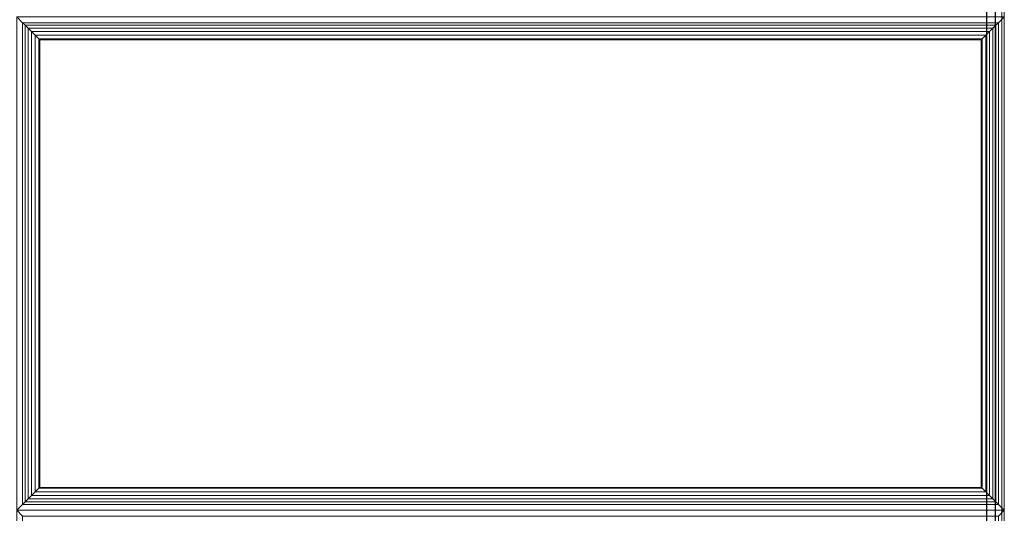
# Model space of a CAD drawing. Units: inches. Extents: x -2 to 423, y -6 to 285.
# Drawn here: x 246 to 253, y 258 to 262 of the extents above; entities that cross this region are included whole.
import ezdxf

# ---------------------------------------------------------------- set-up
doc = ezdxf.new("R2010")
doc.units = ezdxf.units.IN
doc.header["$MEASUREMENT"] = 0
doc.layers.add('SEAT-FABRIC', color=5, linetype='Continuous')
doc.layers.add('TABLE-TOPLAM', color=6, linetype='Continuous')

# ---------------------------------------------------------------- blocks, each defined once
blk = doc.blocks.new('SST3NQ_0T')
at = {"layer": 'SEAT-FABRIC', "linetype": 'Continuous', "lineweight": 0}
for points in [[(-41.9115, 12.875, 12.5), (41.8386, 12.875, 12.5), (41.8386, -12.875, 12.5), (-41.9115, -12.875, 12.5)], [(41.8386, 12.875, 14), (-41.9115, 12.875, 14), (-41.9115, -12.875, 14), (41.8386, -12.875, 14)], [(41.8386, -12.875, 12.5), (41.8386, 12.875, 12.5), (41.9011, 12.875, 12.5167), (41.9011, -12.875, 12.5167)], [(41.8386, -12.875, 14), (41.8386, 12.875, 14), (41.9011, 12.875, 13.9833), (41.9011, -12.875, 13.9833)], [(41.9011, -12.875, 12.5167), (41.9011, 12.875, 12.5167), (41.9468, 12.875, 12.5625), (41.9468, -12.875, 12.5625)], [(41.9011, -12.875, 13.9833), (41.9011, 12.875, 13.9833), (41.9468, 12.875, 13.9375), (41.9468, -12.875, 13.9375)], [(41.9468, -12.875, 12.5625), (41.9468, 12.875, 12.5625), (41.9636, 12.875, 12.625), (41.9636, -12.875, 12.625)], [(41.9468, -12.875, 13.9375), (41.9468, 12.875, 13.9375), (41.9636, 12.875, 13.875), (41.9636, -12.875, 13.875)], [(41.9636, -12.875, 13.875), (41.9636, -12.875, 12.625), (41.9636, 12.875, 12.625), (41.9636, 12.875, 13.875)], [(14.0903, 7.854, 14), (41.8403, 7.854, 14), (41.8403, -12.8745, 14), (14.0903, -12.8745, 14)], [(41.9028, -12.8748, 14.0167), (41.9028, 7.8367, 14.0167), (41.8372, 7.8366, 14), (41.8403, -12.8738, 14)], [(41.9028, -12.8745, 14.0167), (41.9028, 7.854, 14.0167), (41.8403, 7.854, 14), (41.8403, -12.8745, 14)], [(41.9476, -12.8743, 14.0625), (41.9476, 7.8542, 14.0625), (41.9019, 7.8547, 14.0168), (41.9019, -12.8739, 14.0168)], [(41.9485, -12.8745, 14.0625), (41.9485, 7.854, 14.0625), (41.9028, 7.854, 14.0167), (41.9028, -12.8745, 14.0167)], [(41.9485, -12.8753, 14.0625), (41.9485, 7.8363, 14.0625), (41.9028, 7.8367, 14.0167), (41.9028, -12.8748, 14.0167)], [(41.9644, -12.8741, 14.125), (41.9644, 7.8545, 14.125), (41.9476, 7.8542, 14.0625), (41.9476, -12.8743, 14.0625)], [(41.9653, -12.8745, 14.125), (41.9653, 7.854, 14.125), (41.9485, 7.854, 14.0625), (41.9485, -12.8745, 14.0625)], [(41.9653, -12.875, 14.125), (41.9653, 7.8365, 14.125), (41.9485, 7.8363, 14.0625), (41.9485, -12.8753, 14.0625)], [(14.0894, -2.4875, 17), (14.0894, -12.8741, 17), (41.8394, -12.8741, 17), (41.8394, -2.488, 17)], [(41.8394, -2.488, 17), (41.8394, -12.8741, 17), (41.9019, -12.8741, 16.9833), (41.9019, -2.4875, 16.9833)], [(41.9019, -2.4875, 16.9833), (41.9019, -12.8741, 16.9833), (41.9476, -12.8741, 16.9375), (41.9476, -2.4875, 16.9375)], [(41.9476, -2.4875, 16.9375), (41.9476, -12.8741, 16.9375), (41.9644, -12.8741, 16.875), (41.9644, -2.4875, 16.875)], [(35.0074, -6.0384, 17.0324), (34.9653, -5.9962, 16.875), (34.9653, -9.4941, 16.875), (35.0074, -9.4519, 17.0324)], [(41.9231, -6.0384, 17.0324), (41.9653, -5.9962, 16.875), (34.9653, -5.9962, 16.875), (35.0074, -6.0384, 17.0324)], [(41.9231, -9.4519, 17.0324), (41.9653, -9.4941, 16.875), (41.9653, -5.9962, 16.875), (41.9231, -6.0384, 17.0324)], [(35.0074, -6.0384, 17.0324), (35.025, -6.0559, 17.0706), (41.9055, -6.0559, 17.0706), (41.9231, -6.0384, 17.0324)], [(35.025, -9.4344, 17.0706), (35.025, -6.0559, 17.0706), (35.0074, -6.0384, 17.0324), (35.0074, -9.4519, 17.0324)], [(35.025, -6.0559, 17.0706), (35.0464, -6.0773, 17.0946), (41.8841, -6.0773, 17.0946), (41.9055, -6.0559, 17.0706)], [(35.0464, -9.413, 17.0946), (35.0464, -6.0773, 17.0946), (35.025, -6.0559, 17.0706), (35.025, -9.4344, 17.0706)], [(41.9055, -9.4344, 17.0706), (41.9055, -6.0559, 17.0706), (41.8841, -6.0773, 17.0946), (41.8841, -9.413, 17.0946)], [(41.9231, -9.4519, 17.0324), (41.9231, -6.0384, 17.0324), (41.9055, -6.0559, 17.0706), (41.9055, -9.4344, 17.0706)], [(35.0464, -6.0773, 17.0946), (35.0708, -6.1018, 17.1111), (41.8597, -6.1018, 17.1111), (41.8841, -6.0773, 17.0946)], [(35.0708, -9.3885, 17.1111), (35.0708, -6.1018, 17.1111), (35.0464, -6.0773, 17.0946), (35.0464, -9.413, 17.0946)], [(35.0708, -6.1018, 17.1111), (35.0969, -6.1278, 17.121), (41.8337, -6.1278, 17.121), (41.8597, -6.1018, 17.1111)], [(35.0969, -9.3625, 17.121), (35.0969, -6.1278, 17.121), (35.0708, -6.1018, 17.1111), (35.0708, -9.3885, 17.1111)], [(35.0969, -6.1278, 17.121), (35.1214, -6.1524, 17.1248), (41.8091, -6.1524, 17.1248), (41.8337, -6.1278, 17.121)], [(35.1214, -9.3379, 17.1248), (35.1214, -6.1524, 17.1248), (35.0969, -6.1278, 17.121), (35.0969, -9.3625, 17.121)], [(41.8337, -9.3625, 17.121), (41.8337, -6.1278, 17.121), (41.8091, -6.1524, 17.1248), (41.8091, -9.3379, 17.1248)], [(41.8597, -9.3885, 17.1111), (41.8597, -6.1018, 17.1111), (41.8337, -6.1278, 17.121), (41.8337, -9.3625, 17.121)], [(41.8841, -9.413, 17.0946), (41.8841, -6.0773, 17.0946), (41.8597, -6.1018, 17.1111), (41.8597, -9.3885, 17.1111)], [(35.1214, -6.1524, 17.1248), (35.1282, -6.1591, 17.125), (41.8024, -6.1591, 17.125), (41.8091, -6.1524, 17.1248)], [(35.1282, -9.3312, 17.125), (35.1282, -6.1591, 17.125), (35.1214, -6.1524, 17.1248), (35.1214, -9.3379, 17.1248)], [(41.8024, -9.3312, 17.125), (41.8024, -6.1591, 17.125), (35.1282, -6.1591, 17.125), (35.1282, -9.3312, 17.125)], [(41.8091, -9.3379, 17.1248), (41.8091, -6.1524, 17.1248), (41.8024, -6.1591, 17.125), (41.8024, -9.3312, 17.125)], [(41.8337, -9.3625, 17.121), (41.8091, -9.3379, 17.1248), (35.1214, -9.3379, 17.1248), (35.0969, -9.3625, 17.121)], [(41.8091, -9.3379, 17.1248), (41.8024, -9.3312, 17.125), (35.1282, -9.3312, 17.125), (35.1214, -9.3379, 17.1248)], [(41.9055, -9.4344, 17.0706), (41.8841, -9.413, 17.0946), (35.0464, -9.413, 17.0946), (35.025, -9.4344, 17.0706)], [(41.8841, -9.413, 17.0946), (41.8597, -9.3885, 17.1111), (35.0708, -9.3885, 17.1111), (35.0464, -9.413, 17.0946)], [(41.8597, -9.3885, 17.1111), (41.8337, -9.3625, 17.121), (35.0969, -9.3625, 17.121), (35.0708, -9.3885, 17.1111)], [(35.0074, -9.4519, 17.0324), (34.9653, -9.4941, 16.875), (41.9653, -9.4941, 16.875), (41.9231, -9.4519, 17.0324)], [(41.9231, -9.4519, 17.0324), (41.9055, -9.4344, 17.0706), (35.025, -9.4344, 17.0706), (35.0074, -9.4519, 17.0324)], [(41.9231, -9.5363, 17.0324), (41.9653, -9.4941, 16.875), (34.9653, -9.4941, 16.875), (35.0074, -9.5363, 17.0324)], [(35.0074, -9.5363, 17.0324), (34.9653, -9.4941, 16.875), (34.9653, -12.9995, 16.875), (35.0074, -12.9574, 17.0324)], [(41.9231, -12.9574, 17.0324), (41.9653, -12.9995, 16.875), (41.9653, -9.4941, 16.875), (41.9231, -9.5363, 17.0324)]]:
    blk.add_3dface(points, dxfattribs=at)
for points, invisible_edges in [([(41.9644, -12.8741, 14.125), (41.9644, 7.8545, 14.125), (41.9644, -2.4875, 16.875), (41.9644, -12.8741, 14.125)], 6), ([(41.9653, -2.4825, 17), (13.9653, -2.4825, 17), (13.9653, -12.8745, 17), (41.9653, -12.8745, 17)], 4), ([(41.9644, -12.8741, 16.875), (41.9644, -12.8741, 14.125), (41.9644, -2.4875, 16.875), (41.9644, -12.8741, 16.875)], 2)]:
    blk.add_3dface(points, dxfattribs=dict(at, invisible_edges=invisible_edges))
blk = doc.blocks.new('LET107ULNG_0T')
at = {"layer": 'TABLE-TOPLAM'}
for points, invisible_edges in [([(-5.7403, 13.8582, 28.5), (8.3336, 12.472, 28.5), (5.7403, 13.8582, 28.5), (-2.9264, 14.7118, 28.5)], 5), ([(5.7403, 13.8582, 27.5), (8.3336, 12.472, 27.5), (-5.7403, 13.8582, 27.5), (-2.9264, 14.7118, 27.5)], 10)]:
    blk.add_3dface(points, dxfattribs=dict(at, invisible_edges=invisible_edges))

msp = doc.modelspace()

# ---------------------------------------------------------------- block references
for name, p in [('SST3NQ_0T', (211.3123, 267.6596)), ('LET107ULNG_0T', (240.1444, 244.1606))]:
    msp.add_blockref(name, p)

doc.saveas('drawing.dxf')
